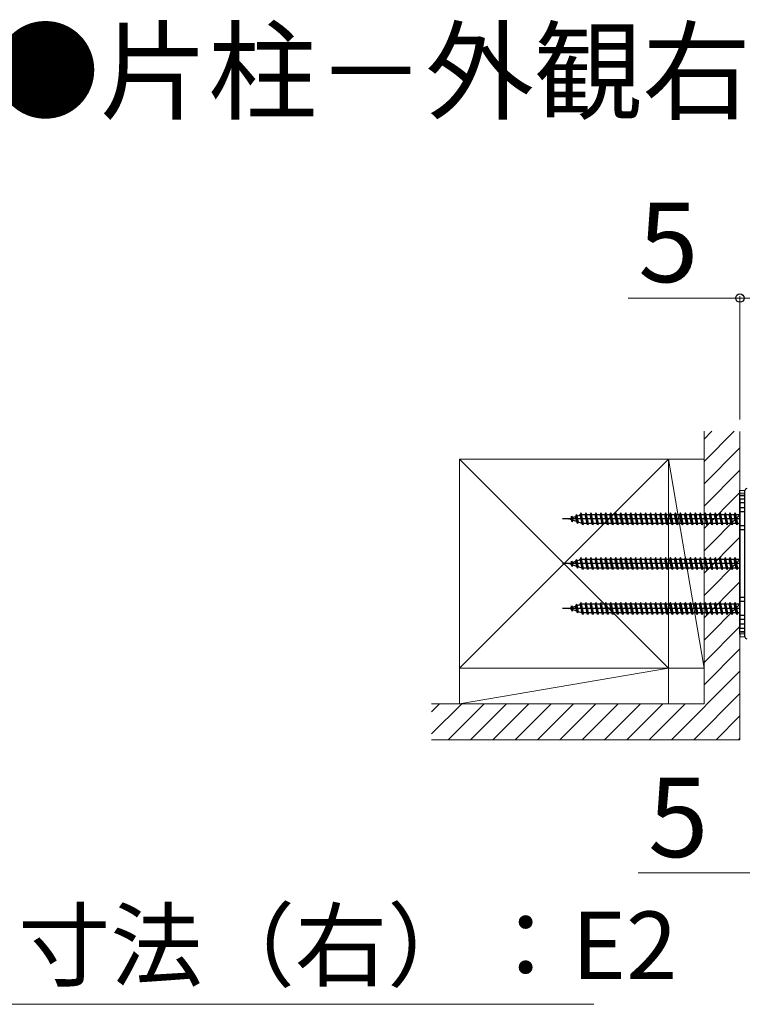
# Model space of a CAD drawing. Extents: x 350 to 3850, y 420 to 5639.
# Drawn here: x 1769 to 2134, y 2001 to 2496 of the extents above; entities that cross this region are included whole.
import ezdxf

# ---------------------------------------------------------------- set-up
doc = ezdxf.new("R2010")
doc.units = 0
for name, color, linetype, lineweight in [('USER1', 3, 'CONTINUOUS', 13), ('YKK_13', 4, 'CONTINUOUS', 30), ('YKK_D', 6, 'CONTINUOUS', 13), ('YSS_K', 3, 'CONTINUOUS', 13)]:
    doc.layers.add(name, color=color, linetype=linetype, lineweight=lineweight)
doc.styles.add('text-b', font='txt')

msp = doc.modelspace()

# ---------------------------------------------------------------- linework, layer by layer
at = {"layer": 'YKK_13'}
for p, q in [((2131, 2257.91), (2131, 2259.41)), ((2131, 2259.41), (2133.5, 2259.26)), ((2133.5, 2257.76), (2131, 2257.91)), ((2131, 2256.91), (2131, 2257.91)), ((2133.5, 2256.76), (2131, 2256.91)), ((2131, 2256.61), (2131, 2256.91)), ((2133.5, 2185.78), (2133.5, 2259.22)), ((2133.5, 2256.46), (2131, 2256.61)), ((2131, 2235.11), (2131, 2256.61)), ((2131, 2255), (2133.5, 2255)), ((2131, 2255), (2131, 2190)), ((2133.5, 2253), (2131, 2253)), ((2048.76, 2247.12), (2048.38, 2246.2)), ((2048.76, 2247.12), (2049.08, 2246.44)), ((2049.31, 2242.69), (2048.76, 2247.12)), ((2049.08, 2246.44), (2050.71, 2247)), ((2051.15, 2248), (2050.65, 2247.25)), ((2051.65, 2242.75), (2050.65, 2247.25)), ((2051.4, 2247.25), (2051.15, 2248)), ((2051.9, 2242), (2051.15, 2248)), ((2051.4, 2247.24), (2051.43, 2247.25)), ((2052.4, 2242.75), (2051.4, 2247.25)), ((2051.43, 2247.25), (2053.15, 2247.25)), ((2053.65, 2248), (2053.15, 2247.25)), ((2054.15, 2242.75), (2053.15, 2247.25)), ((2053.9, 2247.25), (2053.65, 2248)), ((2054.4, 2242), (2053.65, 2248)), ((2053.9, 2247.25), (2055.65, 2247.25)), ((2054.9, 2242.75), (2053.9, 2247.25)), ((2056.15, 2248), (2055.65, 2247.25)), ((2056.65, 2242.75), (2055.65, 2247.25)), ((2056.4, 2247.25), (2056.15, 2248)), ((2056.9, 2242), (2056.15, 2248)), ((2056.4, 2247.25), (2058.15, 2247.25)), ((2057.4, 2242.75), (2056.4, 2247.25)), ((2058.65, 2248), (2058.15, 2247.25)), ((2059.15, 2242.75), (2058.15, 2247.25)), ((2058.9, 2247.25), (2058.65, 2248)), ((2059.4, 2242), (2058.65, 2248)), ((2058.9, 2247.25), (2060.65, 2247.25)), ((2059.9, 2242.75), (2058.9, 2247.25)), ((2061.15, 2248), (2060.65, 2247.25)), ((2061.65, 2242.75), (2060.65, 2247.25)), ((2061.4, 2247.25), (2061.15, 2248)), ((2061.9, 2242), (2061.15, 2248)), ((2061.4, 2247.25), (2063.15, 2247.25)), ((2062.4, 2242.75), (2061.4, 2247.25)), ((2063.65, 2248), (2063.15, 2247.25)), ((2064.15, 2242.75), (2063.15, 2247.25)), ((2063.9, 2247.25), (2063.65, 2248)), ((2064.4, 2242), (2063.65, 2248)), ((2063.9, 2247.25), (2065.65, 2247.25)), ((2064.9, 2242.75), (2063.9, 2247.25)), ((2066.15, 2248), (2065.65, 2247.25)), ((2066.65, 2242.75), (2065.65, 2247.25)), ((2066.4, 2247.25), (2066.15, 2248)), ((2066.9, 2242), (2066.15, 2248)), ((2066.4, 2247.25), (2068.15, 2247.25)), ((2067.4, 2242.75), (2066.4, 2247.25)), ((2068.65, 2248), (2068.15, 2247.25)), ((2069.15, 2242.75), (2068.15, 2247.25)), ((2068.9, 2247.25), (2068.65, 2248)), ((2069.4, 2242), (2068.65, 2248)), ((2068.9, 2247.25), (2070.65, 2247.25)), ((2069.9, 2242.75), (2068.9, 2247.25)), ((2071.15, 2248), (2070.65, 2247.25)), ((2071.65, 2242.75), (2070.65, 2247.25)), ((2071.4, 2247.25), (2071.15, 2248)), ((2071.9, 2242), (2071.15, 2248)), ((2071.4, 2247.25), (2073.15, 2247.25)), ((2072.4, 2242.75), (2071.4, 2247.25)), ((2073.65, 2248), (2073.15, 2247.25)), ((2074.15, 2242.75), (2073.15, 2247.25)), ((2073.9, 2247.25), (2073.65, 2248)), ((2074.4, 2242), (2073.65, 2248)), ((2073.9, 2247.25), (2075.65, 2247.25)), ((2074.9, 2242.75), (2073.9, 2247.25)), ((2076.15, 2248), (2075.65, 2247.25)), ((2076.65, 2242.75), (2075.65, 2247.25)), ((2076.4, 2247.25), (2076.15, 2248)), ((2076.9, 2242), (2076.15, 2248)), ((2076.4, 2247.25), (2078.15, 2247.25)), ((2077.4, 2242.75), (2076.4, 2247.25)), ((2078.65, 2248), (2078.15, 2247.25)), ((2079.15, 2242.75), (2078.15, 2247.25)), ((2078.9, 2247.25), (2078.65, 2248)), ((2079.4, 2242), (2078.65, 2248)), ((2078.9, 2247.25), (2080.65, 2247.25)), ((2079.9, 2242.75), (2078.9, 2247.25)), ((2081.15, 2248), (2080.65, 2247.25)), ((2081.65, 2242.75), (2080.65, 2247.25)), ((2081.4, 2247.25), (2081.15, 2248)), ((2081.9, 2242), (2081.15, 2248)), ((2081.4, 2247.25), (2083.15, 2247.25)), ((2082.4, 2242.75), (2081.4, 2247.25)), ((2083.65, 2248), (2083.15, 2247.25)), ((2084.15, 2242.75), (2083.15, 2247.25)), ((2083.9, 2247.25), (2083.65, 2248)), ((2084.4, 2242), (2083.65, 2248)), ((2083.9, 2247.25), (2085.65, 2247.25)), ((2084.9, 2242.75), (2083.9, 2247.25)), ((2086.15, 2248), (2085.65, 2247.25)), ((2086.65, 2242.75), (2085.65, 2247.25)), ((2086.4, 2247.25), (2086.15, 2248)), ((2086.9, 2242), (2086.15, 2248)), ((2086.4, 2247.25), (2088.15, 2247.25)), ((2087.4, 2242.75), (2086.4, 2247.25)), ((2088.65, 2248), (2088.15, 2247.25)), ((2089.15, 2242.75), (2088.15, 2247.25)), ((2088.9, 2247.25), (2088.65, 2248)), ((2089.4, 2242), (2088.65, 2248)), ((2088.9, 2247.25), (2090.65, 2247.25)), ((2089.9, 2242.75), (2088.9, 2247.25)), ((2091.15, 2248), (2090.65, 2247.25)), ((2091.65, 2242.75), (2090.65, 2247.25)), ((2091.4, 2247.25), (2091.15, 2248)), ((2091.9, 2242), (2091.15, 2248)), ((2091.4, 2247.25), (2093.15, 2247.25)), ((2092.4, 2242.75), (2091.4, 2247.25)), ((2093.65, 2248), (2093.15, 2247.25)), ((2094.15, 2242.75), (2093.15, 2247.25)), ((2093.9, 2247.25), (2093.65, 2248)), ((2094.4, 2242), (2093.65, 2248)), ((2093.9, 2247.25), (2095.65, 2247.25)), ((2094.9, 2242.75), (2093.9, 2247.25)), ((2096.15, 2248), (2095.65, 2247.25)), ((2096.65, 2242.75), (2095.65, 2247.25)), ((2096.4, 2247.25), (2096.15, 2248)), ((2096.9, 2242), (2096.15, 2248)), ((2096.4, 2247.25), (2098.15, 2247.25)), ((2097.4, 2242.75), (2096.4, 2247.25)), ((2098.65, 2248), (2098.15, 2247.25)), ((2099.15, 2242.75), (2098.15, 2247.25)), ((2098.9, 2247.25), (2098.65, 2248)), ((2099.4, 2242), (2098.65, 2248)), ((2098.9, 2247.25), (2100.65, 2247.25)), ((2099.9, 2242.75), (2098.9, 2247.25)), ((2101.15, 2248), (2100.65, 2247.25)), ((2101.65, 2242.75), (2100.65, 2247.25)), ((2101.4, 2247.25), (2101.15, 2248)), ((2101.9, 2242), (2101.15, 2248)), ((2101.4, 2247.25), (2103.15, 2247.25)), ((2102.4, 2242.75), (2101.4, 2247.25)), ((2103.65, 2248), (2103.15, 2247.25)), ((2104.15, 2242.75), (2103.15, 2247.25)), ((2103.9, 2247.25), (2103.65, 2248)), ((2104.4, 2242), (2103.65, 2248)), ((2103.9, 2247.25), (2105.65, 2247.25)), ((2104.9, 2242.75), (2103.9, 2247.25)), ((2106.15, 2248), (2105.65, 2247.25)), ((2106.65, 2242.75), (2105.65, 2247.25)), ((2106.4, 2247.25), (2106.15, 2248)), ((2106.9, 2242), (2106.15, 2248)), ((2106.4, 2247.25), (2108.15, 2247.25)), ((2107.4, 2242.75), (2106.4, 2247.25)), ((2108.65, 2248), (2108.15, 2247.25)), ((2109.15, 2242.75), (2108.15, 2247.25)), ((2108.9, 2247.25), (2108.65, 2248)), ((2109.4, 2242), (2108.65, 2248)), ((2108.9, 2247.25), (2110.65, 2247.25)), ((2109.9, 2242.75), (2108.9, 2247.25)), ((2111.15, 2248), (2110.65, 2247.25)), ((2111.65, 2242.75), (2110.65, 2247.25)), ((2111.4, 2247.25), (2111.15, 2248)), ((2111.9, 2242), (2111.15, 2248)), ((2111.4, 2247.25), (2113.15, 2247.25)), ((2112.4, 2242.75), (2111.4, 2247.25)), ((2113.65, 2248), (2113.15, 2247.25)), ((2114.15, 2242.75), (2113.15, 2247.25)), ((2113.9, 2247.25), (2113.65, 2248)), ((2114.4, 2242), (2113.65, 2248)), ((2113.9, 2247.25), (2115.65, 2247.25)), ((2114.9, 2242.75), (2113.9, 2247.25)), ((2116.15, 2248), (2115.65, 2247.25)), ((2116.65, 2242.75), (2115.65, 2247.25)), ((2116.4, 2247.25), (2116.15, 2248)), ((2116.9, 2242), (2116.15, 2248)), ((2116.4, 2247.25), (2118.15, 2247.25)), ((2117.4, 2242.75), (2116.4, 2247.25)), ((2118.65, 2248), (2118.15, 2247.25)), ((2119.15, 2242.75), (2118.15, 2247.25)), ((2118.9, 2247.25), (2118.65, 2248)), ((2119.4, 2242), (2118.65, 2248)), ((2118.9, 2247.25), (2120.65, 2247.25)), ((2119.9, 2242.75), (2118.9, 2247.25)), ((2121.15, 2248), (2120.65, 2247.25)), ((2121.65, 2242.75), (2120.65, 2247.25)), ((2121.4, 2247.25), (2121.15, 2248)), ((2121.9, 2242), (2121.15, 2248)), ((2121.4, 2247.25), (2123.15, 2247.25)), ((2122.4, 2242.75), (2121.4, 2247.25)), ((2123.65, 2248), (2123.15, 2247.25)), ((2124.15, 2242.75), (2123.15, 2247.25)), ((2124.4, 2242), (2123.65, 2248)), ((2123.9, 2247.25), (2123.65, 2248)), ((2123.9, 2247.25), (2125.65, 2247.25)), ((2124.9, 2242.75), (2123.9, 2247.25)), ((2126.15, 2248), (2125.65, 2247.25)), ((2126.65, 2242.75), (2125.65, 2247.25)), ((2126.4, 2247.25), (2126.15, 2248)), ((2126.9, 2242), (2126.15, 2248)), ((2126.4, 2247.25), (2128.15, 2247.25)), ((2127.4, 2242.75), (2126.4, 2247.25)), ((2128.65, 2248), (2128.15, 2247.25)), ((2129.15, 2242.75), (2128.15, 2247.25)), ((2128.9, 2247.25), (2128.65, 2248)), ((2129.4, 2242), (2128.65, 2248)), ((2128.9, 2247.25), (2131, 2247.25)), ((2129.9, 2242.75), (2128.9, 2247.25)), ((2133.5, 2250.5), (2131, 2250.5)), ((2133.5, 2248.5), (2131, 2248.5)), ((2131, 2245), (2041.86, 2245)), ((2044.9, 2245), (2046.06, 2245.4)), ((2046.25, 2244.53), (2044.9, 2245)), ((2046.36, 2246.3), (2046.06, 2245.4)), ((2046.25, 2244.53), (2046.06, 2245.4)), ((2046.7, 2243.59), (2046.25, 2244.53)), ((2046.36, 2246.3), (2046.76, 2245.64)), ((2046.7, 2243.59), (2046.36, 2246.3)), ((2046.7, 2243.59), (2047.07, 2244.25)), ((2046.76, 2245.64), (2048.38, 2246.2)), ((2047.07, 2244.25), (2046.76, 2245.64)), ((2048.96, 2243.6), (2047.07, 2244.25)), ((2048.96, 2243.6), (2048.38, 2246.2)), ((2049.31, 2242.69), (2048.96, 2243.6)), ((2049.77, 2243.32), (2049.08, 2246.44)), ((2049.31, 2242.69), (2049.77, 2243.32)), ((2051.43, 2242.75), (2049.77, 2243.32)), ((2051.65, 2242.75), (2051.43, 2242.75)), ((2051.9, 2242), (2051.65, 2242.75)), ((2052.4, 2242.75), (2051.9, 2242)), ((2054.15, 2242.75), (2052.4, 2242.75)), ((2054.4, 2242), (2054.15, 2242.75)), ((2054.9, 2242.75), (2054.4, 2242)), ((2056.65, 2242.75), (2054.9, 2242.75)), ((2056.9, 2242), (2056.65, 2242.75)), ((2057.4, 2242.75), (2056.9, 2242)), ((2059.15, 2242.75), (2057.4, 2242.75)), ((2059.4, 2242), (2059.15, 2242.75)), ((2059.9, 2242.75), (2059.4, 2242)), ((2061.65, 2242.75), (2059.9, 2242.75)), ((2061.9, 2242), (2061.65, 2242.75)), ((2062.4, 2242.75), (2061.9, 2242)), ((2064.15, 2242.75), (2062.4, 2242.75)), ((2064.4, 2242), (2064.15, 2242.75)), ((2064.9, 2242.75), (2064.4, 2242)), ((2066.65, 2242.75), (2064.9, 2242.75)), ((2066.9, 2242), (2066.65, 2242.75)), ((2067.4, 2242.75), (2066.9, 2242)), ((2069.15, 2242.75), (2067.4, 2242.75)), ((2069.4, 2242), (2069.15, 2242.75)), ((2069.9, 2242.75), (2069.4, 2242)), ((2071.65, 2242.75), (2069.9, 2242.75)), ((2071.9, 2242), (2071.65, 2242.75)), ((2072.4, 2242.75), (2071.9, 2242)), ((2074.15, 2242.75), (2072.4, 2242.75)), ((2074.4, 2242), (2074.15, 2242.75)), ((2074.9, 2242.75), (2074.4, 2242)), ((2076.65, 2242.75), (2074.9, 2242.75)), ((2076.9, 2242), (2076.65, 2242.75)), ((2077.4, 2242.75), (2076.9, 2242)), ((2079.15, 2242.75), (2077.4, 2242.75)), ((2079.4, 2242), (2079.15, 2242.75)), ((2079.9, 2242.75), (2079.4, 2242)), ((2081.65, 2242.75), (2079.9, 2242.75)), ((2081.9, 2242), (2081.65, 2242.75)), ((2082.4, 2242.75), (2081.9, 2242)), ((2084.15, 2242.75), (2082.4, 2242.75)), ((2084.4, 2242), (2084.15, 2242.75)), ((2084.9, 2242.75), (2084.4, 2242)), ((2086.65, 2242.75), (2084.9, 2242.75)), ((2086.9, 2242), (2086.65, 2242.75)), ((2087.4, 2242.75), (2086.9, 2242)), ((2089.15, 2242.75), (2087.4, 2242.75)), ((2089.4, 2242), (2089.15, 2242.75)), ((2089.9, 2242.75), (2089.4, 2242)), ((2091.65, 2242.75), (2089.9, 2242.75)), ((2091.9, 2242), (2091.65, 2242.75)), ((2092.4, 2242.75), (2091.9, 2242)), ((2094.15, 2242.75), (2092.4, 2242.75)), ((2094.4, 2242), (2094.15, 2242.75)), ((2094.9, 2242.75), (2094.4, 2242)), ((2096.65, 2242.75), (2094.9, 2242.75)), ((2096.9, 2242), (2096.65, 2242.75)), ((2097.4, 2242.75), (2096.9, 2242)), ((2099.15, 2242.75), (2097.4, 2242.75)), ((2099.4, 2242), (2099.15, 2242.75)), ((2099.9, 2242.75), (2099.4, 2242)), ((2101.65, 2242.75), (2099.9, 2242.75)), ((2101.9, 2242), (2101.65, 2242.75)), ((2102.4, 2242.75), (2101.9, 2242)), ((2104.15, 2242.75), (2102.4, 2242.75)), ((2104.4, 2242), (2104.15, 2242.75)), ((2104.9, 2242.75), (2104.4, 2242)), ((2106.65, 2242.75), (2104.9, 2242.75)), ((2106.9, 2242), (2106.65, 2242.75)), ((2107.4, 2242.75), (2106.9, 2242)), ((2109.15, 2242.75), (2107.4, 2242.75)), ((2109.4, 2242), (2109.15, 2242.75)), ((2109.9, 2242.75), (2109.4, 2242)), ((2111.65, 2242.75), (2109.9, 2242.75)), ((2111.9, 2242), (2111.65, 2242.75)), ((2112.4, 2242.75), (2111.9, 2242)), ((2114.15, 2242.75), (2112.4, 2242.75)), ((2114.4, 2242), (2114.15, 2242.75)), ((2114.9, 2242.75), (2114.4, 2242)), ((2116.65, 2242.75), (2114.9, 2242.75)), ((2116.9, 2242), (2116.65, 2242.75)), ((2117.4, 2242.75), (2116.9, 2242)), ((2119.15, 2242.75), (2117.4, 2242.75)), ((2119.4, 2242), (2119.15, 2242.75)), ((2119.9, 2242.75), (2119.4, 2242)), ((2121.65, 2242.75), (2119.9, 2242.75)), ((2121.9, 2242), (2121.65, 2242.75)), ((2122.4, 2242.75), (2121.9, 2242)), ((2124.15, 2242.75), (2122.4, 2242.75)), ((2124.4, 2242), (2124.15, 2242.75)), ((2124.9, 2242.75), (2124.4, 2242)), ((2126.65, 2242.75), (2124.9, 2242.75)), ((2126.9, 2242), (2126.65, 2242.75)), ((2127.4, 2242.75), (2126.9, 2242)), ((2129.15, 2242.75), (2127.4, 2242.75)), ((2129.4, 2242), (2129.15, 2242.75)), ((2129.9, 2242.75), (2129.4, 2242)), ((2131, 2242.75), (2129.9, 2242.75)), ((2133.5, 2241.5), (2131, 2241.5)), ((2133.5, 2239.5), (2131, 2239.5)), ((2131, 2209.89), (2131, 2235.11)), ((2131, 2222.5), (2041.86, 2222.5)), ((2044.9, 2222.5), (2046.06, 2222.9)), ((2046.25, 2222.03), (2044.9, 2222.5)), ((2046.36, 2223.8), (2046.06, 2222.9)), ((2046.25, 2222.03), (2046.06, 2222.9)), ((2046.36, 2223.8), (2046.76, 2223.14)), ((2046.7, 2221.09), (2046.36, 2223.8)), ((2046.76, 2223.14), (2048.38, 2223.7)), ((2047.07, 2221.75), (2046.76, 2223.14)), ((2048.76, 2224.62), (2048.38, 2223.7)), ((2048.96, 2221.1), (2048.38, 2223.7)), ((2048.76, 2224.62), (2049.08, 2223.94)), ((2049.31, 2220.19), (2048.76, 2224.62)), ((2049.08, 2223.94), (2050.71, 2224.5)), ((2049.77, 2220.82), (2049.08, 2223.94)), ((2051.15, 2225.5), (2050.65, 2224.75)), ((2051.65, 2220.25), (2050.65, 2224.75)), ((2051.4, 2224.75), (2051.15, 2225.5)), ((2051.9, 2219.5), (2051.15, 2225.5)), ((2051.4, 2224.74), (2051.43, 2224.75)), ((2052.4, 2220.25), (2051.4, 2224.75)), ((2051.43, 2224.75), (2053.15, 2224.75)), ((2053.65, 2225.5), (2053.15, 2224.75)), ((2054.15, 2220.25), (2053.15, 2224.75)), ((2053.9, 2224.75), (2053.65, 2225.5)), ((2054.4, 2219.5), (2053.65, 2225.5)), ((2053.9, 2224.75), (2055.65, 2224.75)), ((2054.9, 2220.25), (2053.9, 2224.75)), ((2056.15, 2225.5), (2055.65, 2224.75)), ((2056.65, 2220.25), (2055.65, 2224.75)), ((2056.4, 2224.75), (2056.15, 2225.5)), ((2056.9, 2219.5), (2056.15, 2225.5)), ((2056.4, 2224.75), (2058.15, 2224.75)), ((2057.4, 2220.25), (2056.4, 2224.75)), ((2058.65, 2225.5), (2058.15, 2224.75)), ((2059.15, 2220.25), (2058.15, 2224.75)), ((2058.9, 2224.75), (2058.65, 2225.5)), ((2059.4, 2219.5), (2058.65, 2225.5)), ((2058.9, 2224.75), (2060.65, 2224.75)), ((2059.9, 2220.25), (2058.9, 2224.75)), ((2061.15, 2225.5), (2060.65, 2224.75)), ((2061.65, 2220.25), (2060.65, 2224.75)), ((2061.4, 2224.75), (2061.15, 2225.5)), ((2061.9, 2219.5), (2061.15, 2225.5)), ((2061.4, 2224.75), (2063.15, 2224.75)), ((2062.4, 2220.25), (2061.4, 2224.75)), ((2063.65, 2225.5), (2063.15, 2224.75)), ((2064.15, 2220.25), (2063.15, 2224.75)), ((2063.9, 2224.75), (2063.65, 2225.5)), ((2064.4, 2219.5), (2063.65, 2225.5)), ((2063.9, 2224.75), (2065.65, 2224.75)), ((2064.9, 2220.25), (2063.9, 2224.75)), ((2066.15, 2225.5), (2065.65, 2224.75)), ((2066.65, 2220.25), (2065.65, 2224.75)), ((2066.4, 2224.75), (2066.15, 2225.5)), ((2066.9, 2219.5), (2066.15, 2225.5)), ((2066.4, 2224.75), (2068.15, 2224.75)), ((2067.4, 2220.25), (2066.4, 2224.75)), ((2068.65, 2225.5), (2068.15, 2224.75)), ((2069.15, 2220.25), (2068.15, 2224.75)), ((2068.9, 2224.75), (2068.65, 2225.5)), ((2069.4, 2219.5), (2068.65, 2225.5)), ((2068.9, 2224.75), (2070.65, 2224.75)), ((2069.9, 2220.25), (2068.9, 2224.75)), ((2071.15, 2225.5), (2070.65, 2224.75)), ((2071.65, 2220.25), (2070.65, 2224.75)), ((2071.4, 2224.75), (2071.15, 2225.5)), ((2071.9, 2219.5), (2071.15, 2225.5)), ((2071.4, 2224.75), (2073.15, 2224.75)), ((2072.4, 2220.25), (2071.4, 2224.75)), ((2073.65, 2225.5), (2073.15, 2224.75)), ((2074.15, 2220.25), (2073.15, 2224.75)), ((2073.9, 2224.75), (2073.65, 2225.5)), ((2074.4, 2219.5), (2073.65, 2225.5)), ((2073.9, 2224.75), (2075.65, 2224.75)), ((2074.9, 2220.25), (2073.9, 2224.75)), ((2076.15, 2225.5), (2075.65, 2224.75)), ((2076.65, 2220.25), (2075.65, 2224.75)), ((2076.4, 2224.75), (2076.15, 2225.5)), ((2076.9, 2219.5), (2076.15, 2225.5)), ((2076.4, 2224.75), (2078.15, 2224.75)), ((2077.4, 2220.25), (2076.4, 2224.75)), ((2078.65, 2225.5), (2078.15, 2224.75)), ((2079.15, 2220.25), (2078.15, 2224.75)), ((2078.9, 2224.75), (2078.65, 2225.5)), ((2079.4, 2219.5), (2078.65, 2225.5)), ((2078.9, 2224.75), (2080.65, 2224.75)), ((2079.9, 2220.25), (2078.9, 2224.75)), ((2081.15, 2225.5), (2080.65, 2224.75)), ((2081.65, 2220.25), (2080.65, 2224.75)), ((2081.4, 2224.75), (2081.15, 2225.5)), ((2081.9, 2219.5), (2081.15, 2225.5)), ((2081.4, 2224.75), (2083.15, 2224.75)), ((2082.4, 2220.25), (2081.4, 2224.75)), ((2083.65, 2225.5), (2083.15, 2224.75)), ((2084.15, 2220.25), (2083.15, 2224.75)), ((2083.9, 2224.75), (2083.65, 2225.5)), ((2084.4, 2219.5), (2083.65, 2225.5)), ((2083.9, 2224.75), (2085.65, 2224.75)), ((2084.9, 2220.25), (2083.9, 2224.75)), ((2086.15, 2225.5), (2085.65, 2224.75)), ((2086.65, 2220.25), (2085.65, 2224.75)), ((2086.4, 2224.75), (2086.15, 2225.5)), ((2086.9, 2219.5), (2086.15, 2225.5)), ((2086.4, 2224.75), (2088.15, 2224.75)), ((2087.4, 2220.25), (2086.4, 2224.75)), ((2088.65, 2225.5), (2088.15, 2224.75)), ((2089.15, 2220.25), (2088.15, 2224.75)), ((2088.9, 2224.75), (2088.65, 2225.5)), ((2089.4, 2219.5), (2088.65, 2225.5)), ((2088.9, 2224.75), (2090.65, 2224.75)), ((2089.9, 2220.25), (2088.9, 2224.75)), ((2091.15, 2225.5), (2090.65, 2224.75)), ((2091.65, 2220.25), (2090.65, 2224.75)), ((2091.4, 2224.75), (2091.15, 2225.5)), ((2091.9, 2219.5), (2091.15, 2225.5)), ((2091.4, 2224.75), (2093.15, 2224.75)), ((2092.4, 2220.25), (2091.4, 2224.75)), ((2093.65, 2225.5), (2093.15, 2224.75)), ((2094.15, 2220.25), (2093.15, 2224.75)), ((2093.9, 2224.75), (2093.65, 2225.5)), ((2094.4, 2219.5), (2093.65, 2225.5)), ((2093.9, 2224.75), (2095.65, 2224.75)), ((2094.9, 2220.25), (2093.9, 2224.75)), ((2096.15, 2225.5), (2095.65, 2224.75)), ((2096.65, 2220.25), (2095.65, 2224.75)), ((2096.4, 2224.75), (2096.15, 2225.5)), ((2096.9, 2219.5), (2096.15, 2225.5)), ((2096.4, 2224.75), (2098.15, 2224.75)), ((2097.4, 2220.25), (2096.4, 2224.75)), ((2098.65, 2225.5), (2098.15, 2224.75)), ((2099.15, 2220.25), (2098.15, 2224.75)), ((2098.9, 2224.75), (2098.65, 2225.5)), ((2099.4, 2219.5), (2098.65, 2225.5)), ((2098.9, 2224.75), (2100.65, 2224.75)), ((2099.9, 2220.25), (2098.9, 2224.75)), ((2101.15, 2225.5), (2100.65, 2224.75)), ((2101.65, 2220.25), (2100.65, 2224.75)), ((2101.4, 2224.75), (2101.15, 2225.5)), ((2101.9, 2219.5), (2101.15, 2225.5)), ((2101.4, 2224.75), (2103.15, 2224.75)), ((2102.4, 2220.25), (2101.4, 2224.75)), ((2103.65, 2225.5), (2103.15, 2224.75)), ((2104.15, 2220.25), (2103.15, 2224.75)), ((2103.9, 2224.75), (2103.65, 2225.5)), ((2104.4, 2219.5), (2103.65, 2225.5)), ((2103.9, 2224.75), (2105.65, 2224.75)), ((2104.9, 2220.25), (2103.9, 2224.75)), ((2106.15, 2225.5), (2105.65, 2224.75)), ((2106.65, 2220.25), (2105.65, 2224.75)), ((2106.4, 2224.75), (2106.15, 2225.5)), ((2106.9, 2219.5), (2106.15, 2225.5)), ((2106.4, 2224.75), (2108.15, 2224.75)), ((2107.4, 2220.25), (2106.4, 2224.75)), ((2108.65, 2225.5), (2108.15, 2224.75)), ((2109.15, 2220.25), (2108.15, 2224.75)), ((2108.9, 2224.75), (2108.65, 2225.5)), ((2109.4, 2219.5), (2108.65, 2225.5)), ((2108.9, 2224.75), (2110.65, 2224.75)), ((2109.9, 2220.25), (2108.9, 2224.75)), ((2111.15, 2225.5), (2110.65, 2224.75)), ((2111.65, 2220.25), (2110.65, 2224.75)), ((2111.4, 2224.75), (2111.15, 2225.5)), ((2111.9, 2219.5), (2111.15, 2225.5)), ((2111.4, 2224.75), (2113.15, 2224.75)), ((2112.4, 2220.25), (2111.4, 2224.75)), ((2113.65, 2225.5), (2113.15, 2224.75)), ((2114.15, 2220.25), (2113.15, 2224.75)), ((2113.9, 2224.75), (2113.65, 2225.5)), ((2114.4, 2219.5), (2113.65, 2225.5)), ((2113.9, 2224.75), (2115.65, 2224.75)), ((2114.9, 2220.25), (2113.9, 2224.75)), ((2116.15, 2225.5), (2115.65, 2224.75)), ((2116.65, 2220.25), (2115.65, 2224.75)), ((2116.4, 2224.75), (2116.15, 2225.5)), ((2116.9, 2219.5), (2116.15, 2225.5)), ((2116.4, 2224.75), (2118.15, 2224.75)), ((2117.4, 2220.25), (2116.4, 2224.75)), ((2118.65, 2225.5), (2118.15, 2224.75)), ((2119.15, 2220.25), (2118.15, 2224.75)), ((2118.9, 2224.75), (2118.65, 2225.5)), ((2119.4, 2219.5), (2118.65, 2225.5)), ((2118.9, 2224.75), (2120.65, 2224.75)), ((2119.9, 2220.25), (2118.9, 2224.75)), ((2121.15, 2225.5), (2120.65, 2224.75)), ((2121.65, 2220.25), (2120.65, 2224.75)), ((2121.4, 2224.75), (2121.15, 2225.5)), ((2121.9, 2219.5), (2121.15, 2225.5)), ((2121.4, 2224.75), (2123.15, 2224.75)), ((2122.4, 2220.25), (2121.4, 2224.75)), ((2123.65, 2225.5), (2123.15, 2224.75)), ((2124.15, 2220.25), (2123.15, 2224.75)), ((2124.4, 2219.5), (2123.65, 2225.5)), ((2123.9, 2224.75), (2123.65, 2225.5)), ((2123.9, 2224.75), (2125.65, 2224.75)), ((2124.9, 2220.25), (2123.9, 2224.75)), ((2126.15, 2225.5), (2125.65, 2224.75)), ((2126.65, 2220.25), (2125.65, 2224.75)), ((2126.4, 2224.75), (2126.15, 2225.5)), ((2126.9, 2219.5), (2126.15, 2225.5)), ((2126.4, 2224.75), (2128.15, 2224.75)), ((2127.4, 2220.25), (2126.4, 2224.75)), ((2128.65, 2225.5), (2128.15, 2224.75)), ((2129.15, 2220.25), (2128.15, 2224.75)), ((2128.9, 2224.75), (2128.65, 2225.5)), ((2129.4, 2219.5), (2128.65, 2225.5)), ((2128.9, 2224.75), (2131, 2224.75)), ((2129.9, 2220.25), (2128.9, 2224.75)), ((2046.7, 2221.09), (2046.25, 2222.03)), ((2046.7, 2221.09), (2047.07, 2221.75)), ((2048.96, 2221.1), (2047.07, 2221.75)), ((2049.31, 2220.19), (2048.96, 2221.1)), ((2049.31, 2220.19), (2049.77, 2220.82)), ((2051.43, 2220.25), (2049.77, 2220.82)), ((2051.65, 2220.25), (2051.43, 2220.25)), ((2051.9, 2219.5), (2051.65, 2220.25)), ((2052.4, 2220.25), (2051.9, 2219.5)), ((2054.15, 2220.25), (2052.4, 2220.25)), ((2054.4, 2219.5), (2054.15, 2220.25)), ((2054.9, 2220.25), (2054.4, 2219.5)), ((2056.65, 2220.25), (2054.9, 2220.25)), ((2056.9, 2219.5), (2056.65, 2220.25)), ((2057.4, 2220.25), (2056.9, 2219.5)), ((2059.15, 2220.25), (2057.4, 2220.25)), ((2059.4, 2219.5), (2059.15, 2220.25)), ((2059.9, 2220.25), (2059.4, 2219.5)), ((2061.65, 2220.25), (2059.9, 2220.25)), ((2061.9, 2219.5), (2061.65, 2220.25)), ((2062.4, 2220.25), (2061.9, 2219.5)), ((2064.15, 2220.25), (2062.4, 2220.25)), ((2064.4, 2219.5), (2064.15, 2220.25)), ((2064.9, 2220.25), (2064.4, 2219.5)), ((2066.65, 2220.25), (2064.9, 2220.25)), ((2066.9, 2219.5), (2066.65, 2220.25)), ((2067.4, 2220.25), (2066.9, 2219.5)), ((2069.15, 2220.25), (2067.4, 2220.25)), ((2069.4, 2219.5), (2069.15, 2220.25)), ((2069.9, 2220.25), (2069.4, 2219.5)), ((2071.65, 2220.25), (2069.9, 2220.25)), ((2071.9, 2219.5), (2071.65, 2220.25)), ((2072.4, 2220.25), (2071.9, 2219.5)), ((2074.15, 2220.25), (2072.4, 2220.25)), ((2074.4, 2219.5), (2074.15, 2220.25)), ((2074.9, 2220.25), (2074.4, 2219.5)), ((2076.65, 2220.25), (2074.9, 2220.25)), ((2076.9, 2219.5), (2076.65, 2220.25)), ((2077.4, 2220.25), (2076.9, 2219.5)), ((2079.15, 2220.25), (2077.4, 2220.25)), ((2079.4, 2219.5), (2079.15, 2220.25)), ((2079.9, 2220.25), (2079.4, 2219.5)), ((2081.65, 2220.25), (2079.9, 2220.25)), ((2081.9, 2219.5), (2081.65, 2220.25)), ((2082.4, 2220.25), (2081.9, 2219.5)), ((2084.15, 2220.25), (2082.4, 2220.25)), ((2084.4, 2219.5), (2084.15, 2220.25)), ((2084.9, 2220.25), (2084.4, 2219.5)), ((2086.65, 2220.25), (2084.9, 2220.25)), ((2086.9, 2219.5), (2086.65, 2220.25)), ((2087.4, 2220.25), (2086.9, 2219.5)), ((2089.15, 2220.25), (2087.4, 2220.25)), ((2089.4, 2219.5), (2089.15, 2220.25)), ((2089.9, 2220.25), (2089.4, 2219.5)), ((2091.65, 2220.25), (2089.9, 2220.25)), ((2091.9, 2219.5), (2091.65, 2220.25)), ((2092.4, 2220.25), (2091.9, 2219.5)), ((2094.15, 2220.25), (2092.4, 2220.25)), ((2094.4, 2219.5), (2094.15, 2220.25)), ((2094.9, 2220.25), (2094.4, 2219.5)), ((2096.65, 2220.25), (2094.9, 2220.25)), ((2096.9, 2219.5), (2096.65, 2220.25)), ((2097.4, 2220.25), (2096.9, 2219.5)), ((2099.15, 2220.25), (2097.4, 2220.25)), ((2099.4, 2219.5), (2099.15, 2220.25)), ((2099.9, 2220.25), (2099.4, 2219.5)), ((2101.65, 2220.25), (2099.9, 2220.25)), ((2101.9, 2219.5), (2101.65, 2220.25)), ((2102.4, 2220.25), (2101.9, 2219.5)), ((2104.15, 2220.25), (2102.4, 2220.25)), ((2104.4, 2219.5), (2104.15, 2220.25)), ((2104.9, 2220.25), (2104.4, 2219.5)), ((2106.65, 2220.25), (2104.9, 2220.25)), ((2106.9, 2219.5), (2106.65, 2220.25)), ((2107.4, 2220.25), (2106.9, 2219.5)), ((2109.15, 2220.25), (2107.4, 2220.25)), ((2109.4, 2219.5), (2109.15, 2220.25)), ((2109.9, 2220.25), (2109.4, 2219.5)), ((2111.65, 2220.25), (2109.9, 2220.25)), ((2111.9, 2219.5), (2111.65, 2220.25)), ((2112.4, 2220.25), (2111.9, 2219.5)), ((2114.15, 2220.25), (2112.4, 2220.25)), ((2114.4, 2219.5), (2114.15, 2220.25)), ((2114.9, 2220.25), (2114.4, 2219.5)), ((2116.65, 2220.25), (2114.9, 2220.25)), ((2116.9, 2219.5), (2116.65, 2220.25)), ((2117.4, 2220.25), (2116.9, 2219.5)), ((2119.15, 2220.25), (2117.4, 2220.25)), ((2119.4, 2219.5), (2119.15, 2220.25)), ((2119.9, 2220.25), (2119.4, 2219.5)), ((2121.65, 2220.25), (2119.9, 2220.25)), ((2121.9, 2219.5), (2121.65, 2220.25)), ((2122.4, 2220.25), (2121.9, 2219.5)), ((2124.15, 2220.25), (2122.4, 2220.25)), ((2124.4, 2219.5), (2124.15, 2220.25)), ((2124.9, 2220.25), (2124.4, 2219.5)), ((2126.65, 2220.25), (2124.9, 2220.25)), ((2126.9, 2219.5), (2126.65, 2220.25)), ((2127.4, 2220.25), (2126.9, 2219.5)), ((2129.15, 2220.25), (2127.4, 2220.25)), ((2129.4, 2219.5), (2129.15, 2220.25)), ((2129.9, 2220.25), (2129.4, 2219.5)), ((2131, 2220.25), (2129.9, 2220.25)), ((2131, 2188.39), (2131, 2209.89)), ((2051.15, 2203), (2050.65, 2202.25)), ((2051.4, 2202.25), (2051.15, 2203)), ((2051.9, 2197), (2051.15, 2203)), ((2053.65, 2203), (2053.15, 2202.25)), ((2053.9, 2202.25), (2053.65, 2203)), ((2054.4, 2197), (2053.65, 2203)), ((2056.15, 2203), (2055.65, 2202.25)), ((2056.4, 2202.25), (2056.15, 2203)), ((2056.9, 2197), (2056.15, 2203)), ((2058.65, 2203), (2058.15, 2202.25)), ((2058.9, 2202.25), (2058.65, 2203)), ((2059.4, 2197), (2058.65, 2203)), ((2061.15, 2203), (2060.65, 2202.25)), ((2061.4, 2202.25), (2061.15, 2203)), ((2061.9, 2197), (2061.15, 2203)), ((2063.65, 2203), (2063.15, 2202.25)), ((2063.9, 2202.25), (2063.65, 2203)), ((2064.4, 2197), (2063.65, 2203)), ((2066.15, 2203), (2065.65, 2202.25)), ((2066.4, 2202.25), (2066.15, 2203)), ((2066.9, 2197), (2066.15, 2203)), ((2068.65, 2203), (2068.15, 2202.25)), ((2068.9, 2202.25), (2068.65, 2203)), ((2069.4, 2197), (2068.65, 2203)), ((2071.15, 2203), (2070.65, 2202.25)), ((2071.4, 2202.25), (2071.15, 2203)), ((2071.9, 2197), (2071.15, 2203)), ((2073.65, 2203), (2073.15, 2202.25)), ((2073.9, 2202.25), (2073.65, 2203)), ((2074.4, 2197), (2073.65, 2203)), ((2076.15, 2203), (2075.65, 2202.25)), ((2076.4, 2202.25), (2076.15, 2203)), ((2076.9, 2197), (2076.15, 2203)), ((2078.65, 2203), (2078.15, 2202.25)), ((2078.9, 2202.25), (2078.65, 2203)), ((2079.4, 2197), (2078.65, 2203)), ((2081.15, 2203), (2080.65, 2202.25)), ((2081.4, 2202.25), (2081.15, 2203)), ((2081.9, 2197), (2081.15, 2203)), ((2083.65, 2203), (2083.15, 2202.25)), ((2083.9, 2202.25), (2083.65, 2203)), ((2084.4, 2197), (2083.65, 2203)), ((2086.15, 2203), (2085.65, 2202.25)), ((2086.4, 2202.25), (2086.15, 2203)), ((2086.9, 2197), (2086.15, 2203)), ((2088.65, 2203), (2088.15, 2202.25)), ((2088.9, 2202.25), (2088.65, 2203)), ((2089.4, 2197), (2088.65, 2203)), ((2091.15, 2203), (2090.65, 2202.25)), ((2091.4, 2202.25), (2091.15, 2203)), ((2091.9, 2197), (2091.15, 2203)), ((2093.65, 2203), (2093.15, 2202.25)), ((2093.9, 2202.25), (2093.65, 2203)), ((2094.4, 2197), (2093.65, 2203)), ((2096.15, 2203), (2095.65, 2202.25)), ((2096.4, 2202.25), (2096.15, 2203)), ((2096.9, 2197), (2096.15, 2203)), ((2098.65, 2203), (2098.15, 2202.25)), ((2098.9, 2202.25), (2098.65, 2203)), ((2099.4, 2197), (2098.65, 2203)), ((2101.15, 2203), (2100.65, 2202.25)), ((2101.4, 2202.25), (2101.15, 2203)), ((2101.9, 2197), (2101.15, 2203)), ((2103.65, 2203), (2103.15, 2202.25)), ((2103.9, 2202.25), (2103.65, 2203)), ((2104.4, 2197), (2103.65, 2203)), ((2106.15, 2203), (2105.65, 2202.25)), ((2106.4, 2202.25), (2106.15, 2203)), ((2106.9, 2197), (2106.15, 2203)), ((2108.65, 2203), (2108.15, 2202.25)), ((2108.9, 2202.25), (2108.65, 2203)), ((2109.4, 2197), (2108.65, 2203)), ((2111.15, 2203), (2110.65, 2202.25)), ((2111.4, 2202.25), (2111.15, 2203)), ((2111.9, 2197), (2111.15, 2203)), ((2113.65, 2203), (2113.15, 2202.25)), ((2113.9, 2202.25), (2113.65, 2203)), ((2114.4, 2197), (2113.65, 2203)), ((2116.15, 2203), (2115.65, 2202.25)), ((2116.4, 2202.25), (2116.15, 2203)), ((2116.9, 2197), (2116.15, 2203)), ((2118.65, 2203), (2118.15, 2202.25)), ((2118.9, 2202.25), (2118.65, 2203)), ((2119.4, 2197), (2118.65, 2203)), ((2121.15, 2203), (2120.65, 2202.25)), ((2121.4, 2202.25), (2121.15, 2203)), ((2121.9, 2197), (2121.15, 2203)), ((2123.65, 2203), (2123.15, 2202.25)), ((2124.4, 2197), (2123.65, 2203)), ((2123.9, 2202.25), (2123.65, 2203)), ((2126.15, 2203), (2125.65, 2202.25)), ((2126.4, 2202.25), (2126.15, 2203)), ((2126.9, 2197), (2126.15, 2203)), ((2128.65, 2203), (2128.15, 2202.25)), ((2128.9, 2202.25), (2128.65, 2203)), ((2129.4, 2197), (2128.65, 2203)), ((2133.5, 2205.5), (2131, 2205.5)), ((2133.5, 2203.5), (2131, 2203.5)), ((2131, 2200), (2041.86, 2200)), ((2044.9, 2200), (2046.06, 2200.4)), ((2046.25, 2199.53), (2044.9, 2200)), ((2046.36, 2201.3), (2046.06, 2200.4)), ((2046.25, 2199.53), (2046.06, 2200.4)), ((2046.7, 2198.59), (2046.25, 2199.53)), ((2046.36, 2201.3), (2046.76, 2200.64)), ((2046.7, 2198.59), (2046.36, 2201.3)), ((2046.7, 2198.59), (2047.07, 2199.25)), ((2046.76, 2200.64), (2048.38, 2201.2)), ((2047.07, 2199.25), (2046.76, 2200.64)), ((2048.96, 2198.6), (2047.07, 2199.25)), ((2048.76, 2202.12), (2048.38, 2201.2)), ((2048.96, 2198.6), (2048.38, 2201.2)), ((2048.76, 2202.12), (2049.08, 2201.44)), ((2049.31, 2197.69), (2048.76, 2202.12)), ((2049.31, 2197.69), (2048.96, 2198.6)), ((2049.08, 2201.44), (2050.71, 2202)), ((2049.77, 2198.32), (2049.08, 2201.44)), ((2049.31, 2197.69), (2049.77, 2198.32)), ((2051.43, 2197.75), (2049.77, 2198.32)), ((2051.65, 2197.75), (2050.65, 2202.25)), ((2051.4, 2202.24), (2051.43, 2202.25)), ((2052.4, 2197.75), (2051.4, 2202.25)), ((2051.43, 2202.25), (2053.15, 2202.25)), ((2051.65, 2197.75), (2051.43, 2197.75)), ((2051.9, 2197), (2051.65, 2197.75)), ((2052.4, 2197.75), (2051.9, 2197)), ((2054.15, 2197.75), (2052.4, 2197.75)), ((2054.15, 2197.75), (2053.15, 2202.25)), ((2053.9, 2202.25), (2055.65, 2202.25)), ((2054.9, 2197.75), (2053.9, 2202.25)), ((2054.4, 2197), (2054.15, 2197.75)), ((2054.9, 2197.75), (2054.4, 2197)), ((2056.65, 2197.75), (2054.9, 2197.75)), ((2056.65, 2197.75), (2055.65, 2202.25)), ((2056.4, 2202.25), (2058.15, 2202.25)), ((2057.4, 2197.75), (2056.4, 2202.25)), ((2056.9, 2197), (2056.65, 2197.75)), ((2057.4, 2197.75), (2056.9, 2197)), ((2059.15, 2197.75), (2057.4, 2197.75)), ((2059.15, 2197.75), (2058.15, 2202.25)), ((2058.9, 2202.25), (2060.65, 2202.25)), ((2059.9, 2197.75), (2058.9, 2202.25)), ((2059.4, 2197), (2059.15, 2197.75)), ((2059.9, 2197.75), (2059.4, 2197)), ((2061.65, 2197.75), (2059.9, 2197.75)), ((2061.65, 2197.75), (2060.65, 2202.25)), ((2061.4, 2202.25), (2063.15, 2202.25)), ((2062.4, 2197.75), (2061.4, 2202.25)), ((2061.9, 2197), (2061.65, 2197.75)), ((2062.4, 2197.75), (2061.9, 2197)), ((2064.15, 2197.75), (2062.4, 2197.75)), ((2064.15, 2197.75), (2063.15, 2202.25)), ((2063.9, 2202.25), (2065.65, 2202.25)), ((2064.9, 2197.75), (2063.9, 2202.25)), ((2064.4, 2197), (2064.15, 2197.75)), ((2064.9, 2197.75), (2064.4, 2197)), ((2066.65, 2197.75), (2064.9, 2197.75)), ((2066.65, 2197.75), (2065.65, 2202.25)), ((2066.4, 2202.25), (2068.15, 2202.25)), ((2067.4, 2197.75), (2066.4, 2202.25)), ((2066.9, 2197), (2066.65, 2197.75)), ((2067.4, 2197.75), (2066.9, 2197)), ((2069.15, 2197.75), (2067.4, 2197.75)), ((2069.15, 2197.75), (2068.15, 2202.25)), ((2068.9, 2202.25), (2070.65, 2202.25)), ((2069.9, 2197.75), (2068.9, 2202.25)), ((2069.4, 2197), (2069.15, 2197.75)), ((2069.9, 2197.75), (2069.4, 2197)), ((2071.65, 2197.75), (2069.9, 2197.75)), ((2071.65, 2197.75), (2070.65, 2202.25)), ((2071.4, 2202.25), (2073.15, 2202.25)), ((2072.4, 2197.75), (2071.4, 2202.25)), ((2071.9, 2197), (2071.65, 2197.75)), ((2072.4, 2197.75), (2071.9, 2197)), ((2074.15, 2197.75), (2072.4, 2197.75)), ((2074.15, 2197.75), (2073.15, 2202.25)), ((2073.9, 2202.25), (2075.65, 2202.25)), ((2074.9, 2197.75), (2073.9, 2202.25)), ((2074.4, 2197), (2074.15, 2197.75)), ((2074.9, 2197.75), (2074.4, 2197)), ((2076.65, 2197.75), (2074.9, 2197.75)), ((2076.65, 2197.75), (2075.65, 2202.25)), ((2076.4, 2202.25), (2078.15, 2202.25)), ((2077.4, 2197.75), (2076.4, 2202.25)), ((2076.9, 2197), (2076.65, 2197.75)), ((2077.4, 2197.75), (2076.9, 2197)), ((2079.15, 2197.75), (2077.4, 2197.75)), ((2079.15, 2197.75), (2078.15, 2202.25)), ((2078.9, 2202.25), (2080.65, 2202.25)), ((2079.9, 2197.75), (2078.9, 2202.25)), ((2079.4, 2197), (2079.15, 2197.75)), ((2079.9, 2197.75), (2079.4, 2197)), ((2081.65, 2197.75), (2079.9, 2197.75)), ((2081.65, 2197.75), (2080.65, 2202.25)), ((2081.4, 2202.25), (2083.15, 2202.25)), ((2082.4, 2197.75), (2081.4, 2202.25)), ((2081.9, 2197), (2081.65, 2197.75)), ((2082.4, 2197.75), (2081.9, 2197)), ((2084.15, 2197.75), (2082.4, 2197.75)), ((2084.15, 2197.75), (2083.15, 2202.25)), ((2083.9, 2202.25), (2085.65, 2202.25)), ((2084.9, 2197.75), (2083.9, 2202.25)), ((2084.4, 2197), (2084.15, 2197.75)), ((2084.9, 2197.75), (2084.4, 2197)), ((2086.65, 2197.75), (2084.9, 2197.75)), ((2086.65, 2197.75), (2085.65, 2202.25)), ((2086.4, 2202.25), (2088.15, 2202.25)), ((2087.4, 2197.75), (2086.4, 2202.25)), ((2086.9, 2197), (2086.65, 2197.75)), ((2087.4, 2197.75), (2086.9, 2197)), ((2089.15, 2197.75), (2087.4, 2197.75)), ((2089.15, 2197.75), (2088.15, 2202.25)), ((2088.9, 2202.25), (2090.65, 2202.25)), ((2089.9, 2197.75), (2088.9, 2202.25)), ((2089.4, 2197), (2089.15, 2197.75)), ((2089.9, 2197.75), (2089.4, 2197)), ((2091.65, 2197.75), (2089.9, 2197.75)), ((2091.65, 2197.75), (2090.65, 2202.25)), ((2091.4, 2202.25), (2093.15, 2202.25)), ((2092.4, 2197.75), (2091.4, 2202.25)), ((2091.9, 2197), (2091.65, 2197.75)), ((2092.4, 2197.75), (2091.9, 2197)), ((2094.15, 2197.75), (2092.4, 2197.75)), ((2094.15, 2197.75), (2093.15, 2202.25)), ((2093.9, 2202.25), (2095.65, 2202.25)), ((2094.9, 2197.75), (2093.9, 2202.25)), ((2094.4, 2197), (2094.15, 2197.75)), ((2094.9, 2197.75), (2094.4, 2197)), ((2096.65, 2197.75), (2094.9, 2197.75)), ((2096.65, 2197.75), (2095.65, 2202.25)), ((2096.4, 2202.25), (2098.15, 2202.25)), ((2097.4, 2197.75), (2096.4, 2202.25)), ((2096.9, 2197), (2096.65, 2197.75)), ((2097.4, 2197.75), (2096.9, 2197)), ((2099.15, 2197.75), (2097.4, 2197.75)), ((2099.15, 2197.75), (2098.15, 2202.25)), ((2098.9, 2202.25), (2100.65, 2202.25)), ((2099.9, 2197.75), (2098.9, 2202.25)), ((2099.4, 2197), (2099.15, 2197.75)), ((2099.9, 2197.75), (2099.4, 2197)), ((2101.65, 2197.75), (2099.9, 2197.75)), ((2101.65, 2197.75), (2100.65, 2202.25)), ((2101.4, 2202.25), (2103.15, 2202.25)), ((2102.4, 2197.75), (2101.4, 2202.25)), ((2101.9, 2197), (2101.65, 2197.75)), ((2102.4, 2197.75), (2101.9, 2197)), ((2104.15, 2197.75), (2102.4, 2197.75)), ((2104.15, 2197.75), (2103.15, 2202.25)), ((2103.9, 2202.25), (2105.65, 2202.25)), ((2104.9, 2197.75), (2103.9, 2202.25)), ((2104.4, 2197), (2104.15, 2197.75)), ((2104.9, 2197.75), (2104.4, 2197)), ((2106.65, 2197.75), (2104.9, 2197.75)), ((2106.65, 2197.75), (2105.65, 2202.25)), ((2106.4, 2202.25), (2108.15, 2202.25)), ((2107.4, 2197.75), (2106.4, 2202.25)), ((2106.9, 2197), (2106.65, 2197.75)), ((2107.4, 2197.75), (2106.9, 2197)), ((2109.15, 2197.75), (2107.4, 2197.75)), ((2109.15, 2197.75), (2108.15, 2202.25)), ((2108.9, 2202.25), (2110.65, 2202.25)), ((2109.9, 2197.75), (2108.9, 2202.25)), ((2109.4, 2197), (2109.15, 2197.75)), ((2109.9, 2197.75), (2109.4, 2197)), ((2111.65, 2197.75), (2109.9, 2197.75)), ((2111.65, 2197.75), (2110.65, 2202.25)), ((2111.4, 2202.25), (2113.15, 2202.25)), ((2112.4, 2197.75), (2111.4, 2202.25)), ((2111.9, 2197), (2111.65, 2197.75)), ((2112.4, 2197.75), (2111.9, 2197)), ((2114.15, 2197.75), (2112.4, 2197.75)), ((2114.15, 2197.75), (2113.15, 2202.25)), ((2113.9, 2202.25), (2115.65, 2202.25)), ((2114.9, 2197.75), (2113.9, 2202.25)), ((2114.4, 2197), (2114.15, 2197.75)), ((2114.9, 2197.75), (2114.4, 2197)), ((2116.65, 2197.75), (2114.9, 2197.75)), ((2116.65, 2197.75), (2115.65, 2202.25)), ((2116.4, 2202.25), (2118.15, 2202.25)), ((2117.4, 2197.75), (2116.4, 2202.25)), ((2116.9, 2197), (2116.65, 2197.75)), ((2117.4, 2197.75), (2116.9, 2197)), ((2119.15, 2197.75), (2117.4, 2197.75)), ((2119.15, 2197.75), (2118.15, 2202.25)), ((2118.9, 2202.25), (2120.65, 2202.25)), ((2119.9, 2197.75), (2118.9, 2202.25)), ((2119.4, 2197), (2119.15, 2197.75)), ((2119.9, 2197.75), (2119.4, 2197)), ((2121.65, 2197.75), (2119.9, 2197.75)), ((2121.65, 2197.75), (2120.65, 2202.25)), ((2121.4, 2202.25), (2123.15, 2202.25)), ((2122.4, 2197.75), (2121.4, 2202.25)), ((2121.9, 2197), (2121.65, 2197.75)), ((2122.4, 2197.75), (2121.9, 2197)), ((2124.15, 2197.75), (2122.4, 2197.75)), ((2124.15, 2197.75), (2123.15, 2202.25)), ((2123.9, 2202.25), (2125.65, 2202.25)), ((2124.9, 2197.75), (2123.9, 2202.25)), ((2124.4, 2197), (2124.15, 2197.75)), ((2124.9, 2197.75), (2124.4, 2197)), ((2126.65, 2197.75), (2124.9, 2197.75)), ((2126.65, 2197.75), (2125.65, 2202.25)), ((2126.4, 2202.25), (2128.15, 2202.25)), ((2127.4, 2197.75), (2126.4, 2202.25)), ((2126.9, 2197), (2126.65, 2197.75)), ((2127.4, 2197.75), (2126.9, 2197)), ((2129.15, 2197.75), (2127.4, 2197.75)), ((2129.15, 2197.75), (2128.15, 2202.25)), ((2128.9, 2202.25), (2131, 2202.25)), ((2129.9, 2197.75), (2128.9, 2202.25)), ((2129.4, 2197), (2129.15, 2197.75)), ((2129.9, 2197.75), (2129.4, 2197)), ((2131, 2197.75), (2129.9, 2197.75)), ((2133.5, 2196.5), (2131, 2196.5)), ((2133.5, 2194.5), (2131, 2194.5)), ((2133.5, 2192), (2131, 2192)), ((2131, 2190), (2133.5, 2190)), ((2131, 2188.39), (2133.5, 2188.54)), ((2131, 2188.09), (2131, 2188.39)), ((2131, 2188.09), (2133.5, 2188.24)), ((2131, 2187.09), (2131, 2188.09)), ((2133.5, 2187.24), (2131, 2187.09)), ((2131, 2187.09), (2131, 2185.59)), ((2133.5, 2185.74), (2131, 2185.59))]:
    msp.add_line(p, q, dxfattribs=at)
for centre, start, end in [((2134.5, 2259.22), 93, 180), ((2134.5, 2185.78), 180, 267)]:
    msp.add_arc(centre, 1, start, end, dxfattribs=at)
at = {"layer": 'YKK_D'}
for p, q in [((2131, 2356), (2074.82, 2356)), ((2131, 2295), (2131, 2357)), ((2136, 2356), (2131, 2356)), ((2136, 2067), (2079.82, 2067)), ((1521.64, 2001), (2057.49, 2001))]:
    msp.add_line(p, q, dxfattribs=at)
at = {"layer": 'YKK_D', "linetype": 'ByBlock', "lineweight": -2}
msp.add_circle((2131, 2356), 2.12, dxfattribs=at)
at = {"layer": 'YSS_K'}
for p, q in [((2113, 2152), (2113, 2289)), ((2131, 2133.95), (2131, 2288.95)), ((2095, 2170), (1990, 2275)), ((1990, 2170), (2095, 2275)), ((1990, 2170), (1990, 2275)), ((1990, 2275), (2095, 2275)), ((2113, 2170), (2095, 2275)), ((2095, 2275), (2095, 2170)), ((2113, 2275), (2095, 2275)), ((2095, 2275), (2095, 2170)), ((2113, 2170), (2113, 2275)), ((1990, 2152), (2095, 2170)), ((2095, 2170), (1990, 2170)), ((1990, 2170), (1990, 2152)), ((2095, 2170), (1990, 2170)), ((2095, 2170), (2113, 2170)), ((2095, 2152), (2095, 2170)), ((1976, 2152), (2113, 2152)), ((1990, 2152), (2095, 2152)), ((1976, 2134), (2131, 2134))]:
    msp.add_line(p, q, dxfattribs=at)
at = {"layer": 'YSS_K', "linetype": 'Continuous'}
for p, q in [((2128.13, 2289), (2113, 2273.87)), ((2116.91, 2289), (2113, 2285.09)), ((2131, 2280.64), (2113, 2262.64)), ((2131, 2269.42), (2113, 2251.42)), ((2131, 2258.19), (2113, 2240.19)), ((2131, 2246.97), (2113, 2228.97)), ((2131, 2235.74), (2113, 2217.74)), ((2131, 2224.52), (2113, 2206.52)), ((2131, 2213.29), (2113, 2195.29)), ((2131, 2202.07), (2113, 2184.07)), ((2131, 2190.84), (2113, 2172.84)), ((2131, 2179.61), (2113, 2161.61)), ((2131, 2168.39), (2096.61, 2134)), ((2131, 2157.16), (2107.84, 2134)), ((1991.13, 2152), (1976, 2136.87)), ((1979.91, 2152), (1976, 2148.09)), ((2002.36, 2152), (1984.36, 2134)), ((2013.58, 2152), (1995.58, 2134)), ((2024.81, 2152), (2006.81, 2134)), ((2036.03, 2152), (2018.03, 2134)), ((2047.26, 2152), (2029.26, 2134)), ((2058.48, 2152), (2040.48, 2134)), ((2069.71, 2152), (2051.71, 2134)), ((2080.93, 2152), (2062.93, 2134)), ((2092.16, 2152), (2074.16, 2134)), ((2103.39, 2152), (2085.39, 2134)), ((2131, 2145.94), (2119.06, 2134)), ((2131, 2134.71), (2130.29, 2134))]:
    msp.add_line(p, q, dxfattribs=at)

# ---------------------------------------------------------------- texts
at = {"layer": 'USER1', "style": 'text-b'}
msp.add_text('●片柱－外観右柱の場合', height=40, dxfattribs=at).set_placement((1754.55, 2449.95))
at = {"layer": 'YKK_D', "style": 'text-b'}
for s, height, p in [('5', 40, (2079.86, 2364)), ('5', 40, (2084.86, 2075)), ('格子片持ち寸法（右）：E2', 34, (1536.21, 2013.64))]:
    msp.add_text(s, height=height, dxfattribs=at).set_placement(p)

doc.saveas('drawing.dxf')
